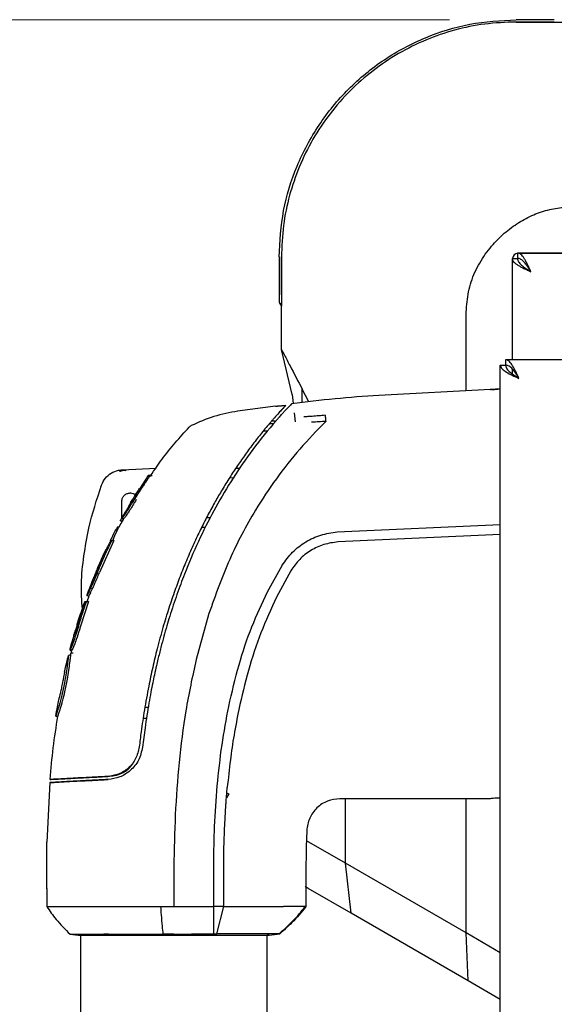
# Paper-space layout 'FTT crosswise' of a CAD drawing. Units: millimetres. Extents: x 0 to 420, y 0 to 297.
# Drawn here: x 133 to 141, y 125 to 140 of the extents above; entities that cross this region are included whole.
import ezdxf

# ---------------------------------------------------------------- set-up
doc = ezdxf.new("R2010")
doc.units = ezdxf.units.MM
doc.styles.add('SLDTEXTSTYLE0', font='TXT', dxfattribs={"width": 0.75})
doc.dimstyles.new('SLDDIMSTYLE10', dxfattribs={"dimtxt": 3.5, "dimasz": 3.302, "dimexe": 0, "dimexo": 0.0625, "dimgap": 0.875, "dimtad": 1, "dimlfac": 10, "dimrnd": 1e-09, "dimzin": 12, "dimdsep": 46, "dimtxsty": 'SLDTEXTSTYLE0', "dimsah": 1, "dimcen": 0.09, "dimadec": 0, "dimazin": 3, "dimtfac": 1, "dimtofl": 0, "dimtmove": 0, "dimatfit": 3, "dimfxl": 0, "dimfrac": 2, "dimtolj": 1, "dimtzin": 12, "dimarcsym": 0})

# ---------------------------------------------------------------- blocks, each defined once
blk = doc.blocks.new('_D_37')
at = {"color": 7, "linetype": 'Continuous', "lineweight": 0}
for p, q in [((138.974, 140.239), (121.662, 140.239)), ((122.662, 140.239), (122.662, 84.739)), ((138.974, 84.739), (121.662, 84.739))]:
    blk.add_line(p, q, dxfattribs=at)
at = {"color": 7, "linetype": 'Continuous', "lineweight": 18}
for points in [[(122.662, 140.239), (122.162, 136.937), (123.162, 136.937)], [(122.662, 84.739), (123.162, 88.041), (122.162, 88.041)]]:
    blk.add_solid(points, dxfattribs=at)
at = {"color": 7, "linetype": 'Continuous', "lineweight": 18, "insert": (118.15, 108.61), "char_height": 3.5, "attachment_point": 1, "rotation": 90, "style": 'SLDTEXTSTYLE0'}
blk.add_mtext('555', dxfattribs=at)

psp = doc.layouts.new('FTT crosswise')

# ---------------------------------------------------------------- linework, layer by layer
at = {"color": 7, "linetype": 'Continuous', "lineweight": 25}
for p, q in [((140.547, 140.2388), (139.9743, 140.2388)), ((139.9743, 140.2041), (140.9531, 140.2041)), ((139.9743, 140.2041), (139.9743, 140.2041)), ((140.547, 140.2041), (139.9743, 140.2041)), ((139.9743, 140.2041), (139.9743, 140.2041)), ((136.4151, 136.6797), (136.4151, 136.107)), ((136.4151, 136.6797), (136.4151, 136.107)), ((136.4498, 136.6589), (136.4498, 136.6797)), ((136.4498, 136.6797), (136.4498, 136.107)), ((136.4498, 136.6797), (136.4498, 136.6797)), ((136.4498, 136.1119), (136.4498, 136.6797)), ((136.4498, 136.6797), (136.4498, 136.107)), ((139.9151, 136.6388), (139.9151, 135.1388)), ((139.9152, 136.6399), (139.9152, 135.1388)), ((139.917, 136.6581), (139.9952, 136.6581)), ((139.9959, 136.7369), (139.9959, 136.6588)), ((140.0139, 136.7388), (158.3179, 136.7388)), ((148.6934, 136.7388), (140.0152, 136.7388)), ((136.4498, 135.2935), (136.4498, 135.9937)), ((136.4498, 135.7009), (136.4498, 135.9606)), ((139.2221, 134.6718), (139.2221, 135.7009)), ((136.61, 134.6148), (136.4498, 135.2935)), ((136.4498, 135.2935), (136.4498, 135.2935)), ((139.7352, 135.0581), (139.8152, 135.0581)), ((139.7352, 89.9195), (139.7352, 135.0581)), ((139.8159, 135.1388), (139.8159, 135.0588)), ((157.4144, 135.1388), (139.8159, 135.1388)), ((139.9151, 134.9995), (139.9151, 134.9265)), ((139.9152, 134.9995), (139.9152, 134.9265)), ((136.61, 134.6148), (136.6257, 134.4795)), ((136.8593, 134.506), (136.7629, 134.6956)), ((139.5871, 134.6909), (137.9104, 134.6031)), ((139.5852, 134.6909), (139.5852, 134.6908)), ((136.36, 134.4417), (135.7907, 134.3654)), ((136.3603, 134.4395), (136.3603, 134.4395)), ((136.389, 134.4416), (136.5146, 134.453)), ((136.5146, 134.453), (136.3891, 134.4415)), ((136.5146, 134.453), (136.3903, 134.3178)), ((136.5146, 134.453), (136.484, 134.4203)), ((136.5808, 134.4538), (136.5446, 134.416)), ((136.5808, 134.4538), (136.5855, 134.4587)), ((136.5985, 134.4724), (136.5855, 134.4587)), ((136.599, 134.4729), (136.5985, 134.4724)), ((136.6029, 134.4769), (136.599, 134.4729)), ((136.3445, 134.2662), (136.3447, 134.2665)), ((136.4118, 134.2705), (136.4105, 134.2691)), ((136.4189, 134.2785), (136.4118, 134.2705)), ((136.5236, 134.3934), (136.4969, 134.3641)), ((136.6415, 134.3434), (136.6577, 134.2045)), ((136.3276, 134.1741), (136.2655, 134.1747)), ((136.3619, 134.2138), (136.2994, 134.2143)), ((136.362, 134.2139), (136.2995, 134.2145)), ((136.9115, 134.201), (136.9036, 134.2007)), ((136.1789, 134.0705), (136.2451, 134.07)), ((134.1139, 133.4793), (134.0195, 133.4602)), ((134.0572, 133.4863), (134.5677, 133.5136)), ((134.1116, 133.4737), (134.1139, 133.4793)), ((134.4509, 133.4013), (134.3228, 133.2062)), ((134.4823, 133.4033), (134.4507, 133.4013)), ((134.4802, 133.4013), (134.5119, 133.4033)), ((135.7664, 133.513), (135.8291, 133.5124)), ((135.7665, 133.5129), (135.8291, 133.5124)), ((135.7287, 133.3643), (135.6691, 133.3637)), ((134.1821, 133.1388), (134.1797, 133.1388)), ((134.0528, 132.7582), (134.0544, 133.0138)), ((134.1728, 132.9663), (134.0885, 132.8237)), ((134.1068, 132.8559), (134.0885, 132.8237)), ((134.0524, 132.6943), (134.0526, 132.7213)), ((134.0583, 132.7199), (134.0636, 132.7199)), ((134.078, 132.7556), (134.0838, 132.7556)), ((135.3261, 132.7688), (135.3838, 132.769)), ((137.2894, 132.5549), (139.7352, 132.6676)), ((139.7352, 132.5176), (139.7352, 132.6676)), ((133.9876, 132.6331), (134.0185, 132.6351)), ((135.3084, 132.619), (135.2499, 132.6189)), ((137.2871, 132.5547), (137.2894, 132.5549)), ((139.7352, 132.5176), (137.2996, 132.4052)), ((133.9349, 132.4257), (133.7197, 131.9471)), ((133.8799, 132.4214), (133.8959, 132.4203)), ((133.9312, 132.4257), (133.9, 132.4237)), ((133.9036, 132.4237), (133.9349, 132.4257)), ((133.9349, 132.4257), (133.9315, 132.4257)), ((133.8184, 132.2983), (133.8182, 132.2983)), ((136.2395, 131.6554), (136.4619, 132.0516)), ((136.4619, 132.0516), (136.4637, 132.0544)), ((136.5916, 131.9724), (136.3763, 131.5784)), ((133.617, 131.8226), (133.5271, 131.5927)), ((133.5357, 131.6163), (133.5432, 131.637)), ((133.4982, 131.5117), (133.4227, 131.2814)), ((133.5538, 131.5089), (133.4351, 131.1423)), ((133.5272, 131.5089), (133.4963, 131.5069)), ((133.4983, 131.512), (133.4966, 131.5069)), ((133.5538, 131.5089), (133.5228, 131.5069)), ((133.5296, 131.5994), (133.5595, 131.5973)), ((133.536, 131.5089), (133.5642, 131.5974)), ((133.5541, 131.5974), (133.559, 131.5974)), ((135.3619, 131.3305), (135.1692, 130.6407)), ((135.3619, 131.3305), (135.3622, 131.3311)), ((133.3409, 131.0144), (133.28, 130.7998)), ((133.2765, 130.7882), (133.2799, 130.8012)), ((133.2939, 130.7428), (133.3233, 130.7388)), ((133.3008, 130.7816), (133.3054, 130.7816)), ((133.2849, 130.7054), (133.2849, 130.7054)), ((134.4006, 129.9273), (134.4515, 129.9268)), ((134.4006, 129.9273), (134.4515, 129.9268)), ((133.0682, 129.7903), (133.0639, 129.7906)), ((133.0894, 129.7886), (133.0935, 129.7886)), ((133.0898, 129.7888), (133.0896, 129.7888)), ((134.4245, 129.7553), (134.3729, 129.7549)), ((132.972, 128.7951), (132.9986, 128.7964)), ((132.9986, 128.7964), (132.972, 128.7951)), ((133.5637, 128.8724), (133.4757, 128.8678)), ((133.4757, 128.8678), (133.5637, 128.8724)), ((133.678, 128.8784), (133.5637, 128.8724)), ((133.5637, 128.8724), (133.678, 128.8784)), ((133.678, 128.8784), (133.8454, 128.8871)), ((133.8453, 128.8871), (133.678, 128.8784)), ((133.6807, 128.8322), (133.848, 128.841)), ((133.8482, 128.841), (133.6808, 128.8322)), ((133.8453, 128.8871), (133.8453, 128.8871)), ((133.8454, 128.8872), (133.8774, 128.8938)), ((133.8454, 128.8871), (133.8454, 128.8871)), ((132.9721, 128.7951), (132.9297, 127.9017)), ((135.6306, 128.6405), (135.6378, 128.7214)), ((135.6597, 128.625), (135.6246, 128.5666)), ((139.5852, 128.5526), (137.3292, 128.5526)), ((137.4097, 127.5853), (137.4097, 128.5526)), ((139.2221, 126.5389), (139.2221, 128.5526)), ((136.8303, 128.075), (136.8221, 127.8289)), ((137.4097, 127.5853), (136.8253, 127.9227)), ((132.9281, 127.5298), (132.9297, 127.9017)), ((135.5849, 127.5292), (135.5881, 127.829)), ((132.929, 127.2017), (132.9281, 127.5298)), ((134.8352, 127.5298), (134.8351, 126.9341)), ((135.4351, 126.934), (135.4336, 127.5292)), ((135.5851, 127.229), (135.5849, 127.5292)), ((137.4097, 127.5851), (137.4097, 127.5853)), ((139.2221, 126.5389), (137.4097, 127.585)), ((137.4956, 126.8357), (137.4097, 127.585)), ((132.9289, 127.2035), (132.9289, 126.9336)), ((135.5852, 126.934), (135.5851, 127.229)), ((136.8187, 127.229), (136.8187, 126.934)), ((137.4956, 126.8357), (136.8521, 127.2072)), ((134.6355, 126.934), (134.8351, 126.9341)), ((134.8351, 126.9341), (135.4351, 126.934)), ((135.5172, 126.934), (135.4351, 126.934)), ((135.4796, 126.5265), (135.5852, 126.934)), ((135.5852, 126.934), (135.5172, 126.934)), ((136.3368, 126.934), (136.3839, 126.934)), ((136.3839, 126.934), (136.4825, 126.934)), ((136.808, 126.934), (136.8083, 126.934)), ((136.8083, 126.934), (136.8187, 126.934)), ((139.2511, 125.8222), (137.4956, 126.8357)), ((133.2744, 126.5226), (133.4026, 126.5046)), ((133.4352, 126.5047), (133.4352, 98.4828)), ((135.4351, 126.5268), (135.4796, 126.5265)), ((136.2352, 98.4828), (136.2352, 126.5047)), ((136.2676, 126.5046), (136.4267, 126.527)), ((136.4157, 126.5265), (136.4239, 126.5266)), ((139.7352, 126.2427), (139.2221, 126.5389)), ((139.2511, 125.8222), (139.2221, 126.5389)), ((139.7352, 125.5427), (139.2511, 125.8222))]:
    psp.add_line(p, q, dxfattribs=at)
at = {"color": 7, "linetype": 'Continuous', "lineweight": 25, "flags": 128}
for points in [[(134.0345, 132.7219), (134.0477, 132.721), (134.0636, 132.7199)], [(133.2849, 130.7054), (133.2698, 130.7044), (133.2542, 130.7034)], [(133.0637, 129.7906), (133.0768, 129.7897), (133.0896, 129.7888)]]:
    psp.add_lwpolyline(points, dxfattribs=at)
at = {"color": 7, "linetype": 'Continuous', "lineweight": 25}
psp.add_arc((140.0151, 136.6388), 0.1, 101.11993, 168.88057, dxfattribs=at)
psp.add_ellipse((139.7352, 128.5526), major_axis=(0.15, 0), ratio=0.0524078, start_param=1.5707869, end_param=3.1415902, dxfattribs=at)
psp.add_open_spline([(136.4151, 136.6797), (136.4284, 136.9126), (136.4549, 137.3785), (136.6665, 138.0505), (136.9954, 138.6698), (137.4415, 139.2125), (137.9841, 139.6585), (138.6035, 139.9874), (139.2754, 140.1991), (139.7413, 140.2255), (139.9743, 140.2388)], degree=3, dxfattribs=at)
for points, knots in [([(139.9743, 140.2041), (139.8162, 140.198), (139.5045, 140.1859), (139.0514, 140.0906), (138.6168, 139.9431), (138.2048, 139.7395), (137.8206, 139.4822), (137.4751, 139.1788), (137.1717, 138.8334), (136.9145, 138.4491), (136.7108, 138.0372), (136.5633, 137.6025), (136.468, 137.1495), (136.4559, 136.8377), (136.4498, 136.6797)], [0, 0, 0, 0, 0.0856738, 0.1690062, 0.2499999, 0.3340591, 0.417391, 0.5, 0.5826088, 0.6659407, 0.75, 0.8309941, 0.9143266, 1, 1, 1, 1]), ([(139.2221, 135.7009), (139.2239, 135.8032), (139.2274, 136.0074), (139.288, 136.3114), (139.4189, 136.5934), (139.5917, 136.8368), (139.7921, 137.0392), (140.0048, 137.1985), (140.2348, 137.3192), (140.4715, 137.3976), (140.714, 137.4297), (140.8733, 137.4311), (140.9531, 137.4319)], [0, 0, 0, 0, 0.11129299, 0.22199972, 0.33442779, 0.44702336, 0.54519584, 0.64333907, 0.73504599, 0.82667934, 0.91320788, 1, 1, 1, 1]), ([(139.9152, 136.6581), (139.9152, 136.6497), (139.917, 136.6414), (139.9241, 136.6249), (139.9294, 136.6166), (139.9435, 136.5999), (139.9521, 136.5917), (139.9724, 136.5751), (139.9841, 136.5668), (140.0101, 136.5501), (140.0243, 136.5419), (140.0546, 136.5253), (140.071, 136.517), (140.1049, 136.5003), (140.1223, 136.4921), (140.1582, 136.4755), (140.1767, 136.4672), (140.1952, 136.4588)], [0, 0, 0, 0, 0.125, 0.125, 0.25, 0.25, 0.375, 0.375, 0.5, 0.5, 0.625, 0.625, 0.75, 0.75, 0.875, 0.875, 1, 1, 1, 1]), ([(139.9952, 136.6581), (139.9952, 136.6497), (139.9965, 136.6414), (140.0016, 136.6248), (140.0054, 136.6165), (140.0155, 136.5998), (140.0217, 136.5915), (140.0362, 136.575), (140.0446, 136.5667), (140.0725, 136.5416), (140.0944, 136.5252), (140.1431, 136.4918), (140.1687, 136.4755), (140.1952, 136.4588)], [0, 0, 0, 0, 0.125, 0.125, 0.25, 0.25, 0.375, 0.375, 0.5, 0.5, 0.75, 0.75, 1, 1, 1, 1]), ([(140.1952, 136.4588), (140.1868, 136.4773), (140.1785, 136.4955), (140.162, 136.5313), (140.1537, 136.5489), (140.137, 136.583), (140.1287, 136.5991), (140.1122, 136.6294), (140.1038, 136.6438), (140.0872, 136.6698), (140.079, 136.6813), (140.0624, 136.7016), (140.054, 136.7104), (140.0374, 136.7245), (140.0292, 136.7298), (140.0126, 136.7369), (140.0042, 136.7388), (139.9959, 136.7388)], [0, 0, 0, 0, 0.125, 0.125, 0.25, 0.25, 0.375, 0.375, 0.5, 0.5, 0.625, 0.625, 0.75, 0.75, 0.875, 0.875, 1, 1, 1, 1]), ([(140.1952, 136.4588), (140.1868, 136.472), (140.1785, 136.485), (140.1619, 136.5107), (140.1535, 136.5234), (140.1369, 136.5476), (140.1286, 136.5591), (140.1121, 136.5808), (140.1037, 136.591), (140.0787, 136.6189), (140.0623, 136.6336), (140.0289, 136.6537), (140.0126, 136.6588), (139.9959, 136.6588)], [0, 0, 0, 0, 0.125, 0.125, 0.25, 0.25, 0.375, 0.375, 0.5, 0.5, 0.75, 0.75, 1, 1, 1, 1]), ([(136.4151, 136.107), (136.4151, 136.0973), (136.4151, 136.0782), (136.4151, 136.0515), (136.4151, 136.031), (136.4151, 136.0131), (136.4151, 136.001), (136.4151, 135.9994), (136.4151, 135.9987)], [0, 0, 0, 0, 0.1397764, 0.2751993, 0.3932108, 0.5264174, 0.7645591, 1, 1, 1, 1]), ([(136.4498, 136.107), (136.4498, 136.0937), (136.4498, 136.0673), (136.4498, 136.0299), (136.4498, 135.9982), (136.4498, 135.9679), (136.4498, 135.9471), (136.4498, 135.9445), (136.4498, 135.9432)], [0, 0, 0, 0, 0.1384213, 0.2742212, 0.3999474, 0.5289756, 0.7665207, 1, 1, 1, 1]), ([(136.4498, 136.107), (136.4498, 136.0937), (136.4498, 136.0672), (136.4498, 136.0299), (136.4498, 135.9982), (136.4498, 135.9679), (136.4498, 135.9471), (136.4498, 135.9445), (136.4498, 135.9433)], [0, 0, 0, 0, 0.1386126, 0.2747723, 0.4002062, 0.5292313, 0.7671348, 1, 1, 1, 1]), ([(136.4151, 135.9987), (136.4209, 135.9894), (136.4325, 135.9709), (136.444, 135.9525), (136.4498, 135.9432)], [0, 0, 0, 0, 0.4999998, 1, 1, 1, 1]), ([(136.4498, 135.2935), (136.4499, 135.2935), (136.4501, 135.2934), (136.4599, 135.2736), (136.4761, 135.2436), (136.5135, 135.1716), (136.6085, 134.9906), (136.7011, 134.8136), (136.7629, 134.6956)], [0, 0, 0, 0, 0.062709, 0.1253192, 0.1879506, 0.2505865, 0.500259, 1, 1, 1, 1]), ([(139.7352, 135.0581), (139.7389, 135.0424), (139.7464, 135.0111), (139.8043, 134.964), (139.888, 134.917), (139.9642, 134.8819), (140.0069, 134.8625), (140.0152, 134.8588)], [0, 0, 0, 0, 0.2358122, 0.4717027, 0.7075939, 0.943485, 1, 1, 1, 1]), ([(139.8152, 135.0581), (139.8175, 135.0433), (139.8227, 135.0117), (139.8651, 134.963), (139.9321, 134.9114), (139.987, 134.8766), (140.0152, 134.8588)], [0, 0, 0, 0, 0.2224607, 0.4770256, 0.7316718, 1, 1, 1, 1]), ([(140.0152, 134.8588), (139.9995, 134.8934), (139.9681, 134.9625), (139.9211, 135.0522), (139.8741, 135.1154), (139.8389, 135.1374), (139.8196, 135.1386), (139.8159, 135.1388)], [0, 0, 0, 0, 0.2358122, 0.4717027, 0.7075939, 0.943485, 1, 1, 1, 1]), ([(140.0152, 134.8588), (140.0004, 134.8821), (139.9687, 134.932), (139.9201, 134.9983), (139.8685, 135.0486), (139.8337, 135.0553), (139.8159, 135.0588)], [0, 0, 0, 0, 0.2224607, 0.4770256, 0.7316718, 1, 1, 1, 1]), ([(137.9104, 134.6031), (137.692, 134.5876), (137.2551, 134.5566), (136.8204, 134.5034), (136.6029, 134.4769)], [0, 0, 0, 0, 0.49982063, 1, 1, 1, 1]), ([(136.7632, 134.4951), (136.7631, 134.5125), (136.763, 134.5796), (136.7629, 134.6462), (136.7629, 134.6956)], [0, 0, 0, 0, 0.2587784, 1, 1, 1, 1]), ([(139.7352, 134.6977), (139.7183, 134.6968), (139.6845, 134.6951), (139.6397, 134.6931), (139.6051, 134.6916), (139.5872, 134.6909), (139.5815, 134.6907), (139.5865, 134.6909), (139.5866, 134.6909)], [0, 0, 0, 0, 0.1989219, 0.3978504, 0.5966168, 0.7951874, 0.9936367, 1, 1, 1, 1]), ([(139.6022, 134.6915), (139.6106, 134.6919), (139.6279, 134.6926), (139.6641, 134.6941), (139.6908, 134.6955), (139.701, 134.696)], [0, 0, 0, 0, 0.3660132, 0.756813, 1, 1, 1, 1]), ([(136.484, 134.4203), (136.4752, 134.4109), (136.4578, 134.3921), (136.4151, 134.3458), (136.3679, 134.2925), (136.3448, 134.2665)], [0, 0, 0, 0, 0.3371587, 0.675328, 1, 1, 1, 1]), ([(136.3603, 134.4395), (136.3624, 134.4395), (136.3668, 134.4396), (136.3815, 134.4409), (136.3891, 134.4415)], [0, 0, 0, 0, 0.4784447, 1, 1, 1, 1]), ([(136.5236, 134.3933), (136.5272, 134.3971), (136.5347, 134.4051), (136.5412, 134.4121), (136.5446, 134.4157)], [0, 0, 0, 0, 0.47932606, 1, 1, 1, 1]), ([(135.7955, 134.3661), (135.6747, 134.3437), (135.4331, 134.2988), (135.2084, 134.1994), (135.0961, 134.1497)], [0, 0, 0, 0, 0.5000405, 1, 1, 1, 1]), ([(136.289, 134.2022), (136.2998, 134.2147), (136.3162, 134.2337), (136.335, 134.2555), (136.3415, 134.2628), (136.3445, 134.2662)], [0, 0, 0, 0, 0.4987154, 0.7619201, 1, 1, 1, 1]), ([(136.3564, 134.2075), (136.3619, 134.2138), (136.3724, 134.2259), (136.3877, 134.2433), (136.4016, 134.259), (136.4077, 134.2659), (136.4105, 134.2691)], [0, 0, 0, 0, 0.2557165, 0.5004012, 0.7628263, 1, 1, 1, 1]), ([(136.4189, 134.2785), (136.4339, 134.2952), (136.4652, 134.3301), (136.4861, 134.3527), (136.4969, 134.3645)], [0, 0, 0, 0, 0.48083831, 1, 1, 1, 1]), ([(136.9108, 134.2887), (136.8895, 134.2871), (136.8475, 134.2838), (136.8055, 134.2811), (136.7848, 134.2798)], [0, 0, 0, 0, 0.504684, 1, 1, 1, 1]), ([(137.1059, 134.3041), (137.0742, 134.3016), (137.0091, 134.2966), (136.9441, 134.2914), (136.9108, 134.2887)], [0, 0, 0, 0, 0.4878771, 1, 1, 1, 1]), ([(137.1059, 134.3041), (137.1064, 134.2996), (137.1073, 134.2906), (137.1095, 134.2682), (137.1123, 134.2415), (137.1144, 134.2219), (137.1154, 134.2121)], [0, 0, 0, 0, 0.2501102, 0.499979, 0.7498855, 1, 1, 1, 1]), ([(136.289, 134.2022), (136.2432, 134.1478), (136.1518, 134.0392), (136.0206, 133.871), (135.8951, 133.7007), (135.7746, 133.5269), (135.6583, 133.3488), (135.5481, 133.1692), (135.4414, 132.9843), (135.3377, 132.7933), (135.2339, 132.5889), (135.1324, 132.3743), (135.0336, 132.1492), (134.9392, 131.9162), (134.8474, 131.67), (134.7572, 131.4053), (134.6676, 131.1134), (134.5867, 130.8162), (134.5163, 130.5226), (134.4516, 130.2168), (134.3936, 129.8952), (134.3476, 129.5906), (134.3251, 129.4052), (134.3159, 129.329)], [0, 0, 0, 0, 0.0399773, 0.0798889, 0.1199585, 0.1589765, 0.1987661, 0.239606, 0.2774, 0.3188432, 0.361783, 0.4062557, 0.4522991, 0.4999503, 0.5476192, 0.5999764, 0.6571478, 0.7192671, 0.773152, 0.8268327, 0.8949843, 0.9568631, 1, 1, 1, 1]), ([(136.3564, 134.2076), (136.3552, 134.2062), (136.3447, 134.1941), (136.2133, 134.0412), (135.9826, 133.7497), (135.6877, 133.314), (135.4294, 132.872), (135.1967, 132.4084), (135.0386, 132.0378), (134.9367, 131.7706), (134.8809, 131.6162), (134.8259, 131.455), (134.7752, 131.2972), (134.728, 131.1412), (134.6837, 130.9857), (134.6391, 130.8188), (134.6027, 130.672), (134.5703, 130.534), (134.5441, 130.4158), (134.5163, 130.2826), (134.4888, 130.1428), (134.4481, 129.9188), (134.4046, 129.6448), (134.3774, 129.4235), (134.3655, 129.327)], [0, 0, 0, 0, 0.0010139, 0.0090072, 0.1130805, 0.2093059, 0.3038008, 0.3999336, 0.4999675, 0.5295328, 0.5602317, 0.5920506, 0.6249728, 0.653168, 0.6834013, 0.7156727, 0.7499884, 0.76821, 0.795111, 0.8178692, 0.8444925, 0.8749938, 0.9455339, 1, 1, 1, 1]), ([(134.4912, 133.4033), (134.5457, 133.4845), (134.7181, 133.7411), (134.9253, 133.971), (135.067, 134.1281)], [0, 0, 0, 0, 0.3165007, 1, 1, 1, 1]), ([(135.067, 134.1281), (135.0713, 134.1324), (135.0801, 134.1409), (135.0907, 134.1468), (135.0961, 134.1497)], [0, 0, 0, 0, 0.5000991, 1, 1, 1, 1]), ([(137.1154, 134.2121), (136.9834, 134.0762), (136.7195, 133.8044), (136.3681, 133.3573), (136.0051, 132.8105), (135.6507, 132.1391), (135.4597, 131.6042), (135.3622, 131.3311)], [0, 0, 0, 0, 0.1668301, 0.3335986, 0.5000784, 0.7447382, 1, 1, 1, 1]), ([(137.1154, 134.2121), (137.0814, 134.21), (137.0134, 134.2058), (136.9454, 134.2026), (136.9115, 134.201)], [0, 0, 0, 0, 0.5011198, 1, 1, 1, 1]), ([(133.749, 133.2583), (133.7661, 133.2939), (133.8005, 133.365), (133.8929, 133.4419), (133.9832, 133.479), (134.0396, 133.4846), (134.0572, 133.4863)], [0, 0, 0, 0, 0.2896901, 0.5793785, 0.8691236, 1, 1, 1, 1]), ([(134.1138, 133.4764), (134.0879, 133.4756), (134.0556, 133.4746), (134.0257, 133.4619), (134.0197, 133.4594)], [0, 0, 0, 0, 0.8003679, 1, 1, 1, 1]), ([(134.4802, 133.4013), (134.468, 133.3839), (134.4543, 133.3643), (134.4392, 133.3425), (134.4355, 133.337), (134.4317, 133.3315), (134.428, 133.326), (134.4235, 133.3195), (134.4197, 133.314), (134.416, 133.3085), (134.4123, 133.303), (134.4085, 133.2975), (134.4033, 133.2898), (134.3877, 133.2667), (134.3528, 133.2141), (134.3201, 133.1637), (134.2981, 133.129), (134.2944, 133.1232), (134.2907, 133.1174), (134.2871, 133.1116), (134.2834, 133.1058), (134.2798, 133.1), (134.2761, 133.0942), (134.2725, 133.0884), (134.2688, 133.0826), (134.2652, 133.0768), (134.2616, 133.071), (134.258, 133.0651), (134.2544, 133.0593), (134.2508, 133.0535), (134.2472, 133.0477), (134.2448, 133.0438), (134.2436, 133.0418)], [0, 0, 0, 0, 0.1480793, 0.166589, 0.1850987, 0.1943535, 0.2128632, 0.2313729, 0.2498826, 0.2591375, 0.2776472, 0.2961569, 0.3054117, 0.3424311, 0.4905103, 0.7452226, 0.7611455, 0.7770685, 0.7929914, 0.8089144, 0.8248373, 0.8407603, 0.8566832, 0.8726062, 0.8885291, 0.9044521, 0.920375, 0.9362979, 0.9522209, 0.9681438, 0.9840719, 1, 1, 1, 1]), ([(134.4509, 133.4013), (134.4509, 133.4013), (134.4509, 133.4013), (134.4509, 133.4013), (134.4509, 133.4013), (134.451, 133.4013), (134.4511, 133.4013), (134.4516, 133.4013), (134.4536, 133.4013), (134.4591, 133.4013), (134.4727, 133.4013), (134.4802, 133.4013)], [0, 0, 0, 0, 0.0189185, 0.0283777, 0.0472962, 0.0567554, 0.0945924, 0.2459442, 0.3216191, 0.6244234, 1, 1, 1, 1]), ([(134.4836, 133.4033), (134.4832, 133.4033), (134.4818, 133.4033), (134.4862, 133.4033), (134.5019, 133.4033), (134.5119, 133.4033)], [0, 0, 0, 0, 0.1549209, 0.4566822, 1, 1, 1, 1]), ([(133.4615, 131.3994), (133.4537, 131.5242), (133.4369, 131.7902), (133.4826, 132.1965), (133.5654, 132.697), (133.6792, 133.0449), (133.749, 133.2583)], [0, 0, 0, 0, 0.1976324, 0.4213712, 0.6451095, 1, 1, 1, 1]), ([(134.0544, 133.0138), (134.0551, 133.0233), (134.0564, 133.0415), (134.0676, 133.0725), (134.0907, 133.1057), (134.131, 133.1323), (134.179, 133.1419), (134.2186, 133.1341), (134.2447, 133.1215), (134.2548, 133.1127), (134.2587, 133.1094)], [0, 0, 0, 0, 0.1013717, 0.1933041, 0.3482434, 0.5233869, 0.6932523, 0.8566705, 0.9460183, 1, 1, 1, 1]), ([(134.2331, 133.0684), (134.2474, 133.0915), (134.2761, 133.1377), (134.3055, 133.1834), (134.3203, 133.2062)], [0, 0, 0, 0, 0.5000009, 1, 1, 1, 1]), ([(134.3275, 133.2062), (134.3127, 133.1834), (134.2832, 133.1377), (134.2544, 133.0915), (134.24, 133.0684)], [0, 0, 0, 0, 0.4999936, 1, 1, 1, 1]), ([(134.3203, 133.2062), (134.3206, 133.2062), (134.3212, 133.2062), (134.3235, 133.2062), (134.3262, 133.2062), (134.3275, 133.2062)], [0, 0, 0, 0, 0.3386108, 0.6692046, 1, 1, 1, 1]), ([(134.1068, 132.8559), (134.1057, 132.854), (134.1, 132.844), (134.0861, 132.8195), (134.0716, 132.7934), (134.0587, 132.7694), (134.0538, 132.7589), (134.0548, 132.7566), (134.0622, 132.7635), (134.0831, 132.7909), (134.1165, 132.8393), (134.1711, 132.9237), (134.2158, 132.9965), (134.2436, 133.0418)], [0, 0, 0, 0, 0.0113698, 0.0569717, 0.1489431, 0.2007816, 0.292259, 0.3384504, 0.4316649, 0.5318014, 0.6253529, 0.7665572, 1, 1, 1, 1]), ([(134.2739, 133.0418), (134.2633, 133.0246), (134.2236, 132.9601), (134.1697, 132.8734), (134.1201, 132.8001), (134.0953, 132.7667), (134.0843, 132.7541), (134.0846, 132.7565), (134.0847, 132.7569)], [0, 0, 0, 0, 0.1341003, 0.5021216, 0.6638903, 0.8266484, 0.9739679, 1, 1, 1, 1]), ([(134.2119, 133.0339), (134.2009, 133.0157), (134.1852, 132.9897), (134.1668, 132.9585), (134.1571, 132.9415), (134.152, 132.932), (134.1524, 132.9317), (134.1526, 132.9316)], [0, 0, 0, 0, 0.3808029, 0.5447446, 0.7102228, 0.8569823, 1, 1, 1, 1]), ([(134.24, 133.0684), (134.2286, 133.0501), (134.2122, 133.0237), (134.192, 132.9923), (134.1805, 132.9751), (134.1736, 132.9659), (134.172, 132.965), (134.1746, 132.9706), (134.1817, 132.9832), (134.1939, 133.0039), (134.2114, 133.033), (134.2256, 133.0562), (134.2331, 133.0684)], [0, 0, 0, 0, 0.1914687, 0.2773587, 0.3640579, 0.4404198, 0.534228, 0.6102349, 0.686694, 0.7547632, 0.8716811, 1, 1, 1, 1]), ([(134.0517, 132.7576), (134.0582, 132.7693), (134.0688, 132.7887), (134.0829, 132.8138), (134.0885, 132.8237)], [0, 0, 0, 0, 0.6051977, 1, 1, 1, 1]), ([(133.9176, 132.4248), (133.9384, 132.4747), (133.9845, 132.5854), (134.0467, 132.688), (134.081, 132.7444)], [0, 0, 0, 0, 0.4501657, 1, 1, 1, 1]), ([(134.036, 132.7238), (134.0353, 132.7233), (134.0322, 132.7207), (134.0383, 132.7327), (134.0483, 132.7512), (134.0517, 132.7576)], [0, 0, 0, 0, 0.1527146, 0.7035691, 1, 1, 1, 1]), ([(134.0546, 132.7577), (134.0594, 132.7573), (134.0692, 132.7567), (134.079, 132.756), (134.084, 132.7556)], [0, 0, 0, 0, 0.4844682, 1, 1, 1, 1]), ([(134.0808, 132.756), (134.0774, 132.7497), (134.0706, 132.737), (134.0632, 132.7227), (134.0642, 132.7221), (134.0648, 132.7217)], [0, 0, 0, 0, 0.28169234, 0.56340349, 1, 1, 1, 1]), ([(133.9876, 132.6331), (133.967, 132.5938), (133.9304, 132.5236), (133.8953, 132.4526), (133.8799, 132.4214)], [0, 0, 0, 0, 0.5599987, 1, 1, 1, 1]), ([(136.4637, 132.0544), (136.5122, 132.1226), (136.6091, 132.2588), (136.8101, 132.412), (137.0386, 132.5198), (137.2043, 132.5431), (137.2871, 132.5547)], [0, 0, 0, 0, 0.2500114, 0.5, 0.7500432, 1, 1, 1, 1]), ([(133.6894, 131.9471), (133.6974, 131.9665), (133.7375, 132.0633), (133.8072, 132.2229), (133.8735, 132.3611), (133.9036, 132.4237)], [0, 0, 0, 0, 0.1202813, 0.6014615, 1, 1, 1, 1]), ([(133.9005, 132.4237), (133.897, 132.4219), (133.8899, 132.4183), (133.8717, 132.3916), (133.849, 132.3511), (133.8273, 132.3077), (133.8148, 132.2811), (133.811, 132.273)], [0, 0, 0, 0, 0.2152054, 0.4299096, 0.666753, 0.8982243, 1, 1, 1, 1]), ([(133.9036, 132.4237), (133.9033, 132.4237), (133.9027, 132.4237), (133.9017, 132.4237), (133.9009, 132.4237), (133.9005, 132.4237)], [0, 0, 0, 0, 0.2726894, 0.5453787, 1, 1, 1, 1]), ([(137.2996, 132.4052), (137.2282, 132.3952), (137.0855, 132.3751), (136.8887, 132.2818), (136.7161, 132.1492), (136.6331, 132.0313), (136.5916, 131.9724)], [0, 0, 0, 0, 0.25002306, 0.5000019, 0.75004149, 1, 1, 1, 1]), ([(133.6696, 131.9604), (133.6934, 132.0171), (133.7411, 132.1306), (133.7926, 132.2424), (133.8184, 132.2983)], [0, 0, 0, 0, 0.4999848, 1, 1, 1, 1]), ([(133.811, 132.273), (133.8026, 132.2549), (133.7776, 132.2005), (133.7312, 132.0966), (133.6948, 132.0101), (133.674, 131.9604)], [0, 0, 0, 0, 0.1754466, 0.5263469, 1, 1, 1, 1]), ([(133.6894, 131.9471), (133.6814, 131.9279), (133.6537, 131.8607), (133.6214, 131.7865), (133.5959, 131.731), (133.5882, 131.7146), (133.583, 131.7036), (133.5778, 131.6928), (133.5637, 131.6634), (133.543, 131.6227), (133.5327, 131.6037), (133.5299, 131.5992), (133.529, 131.598), (133.5315, 131.6048), (133.5327, 131.608)], [0, 0, 0, 0, 0.1009904, 0.3523416, 0.3937846, 0.4352317, 0.4559445, 0.4662993, 0.507754, 0.6629655, 0.8183502, 0.8560059, 0.9314275, 1, 1, 1, 1]), ([(133.5823, 131.6405), (133.5881, 131.6519), (133.6036, 131.6828), (133.642, 131.7641), (133.6836, 131.8599), (133.7108, 131.9256), (133.7197, 131.9471)], [0, 0, 0, 0, 0.16348221, 0.43900126, 0.81679585, 1, 1, 1, 1]), ([(133.674, 131.9604), (133.666, 131.9411), (133.6527, 131.909), (133.6355, 131.8689), (133.624, 131.8431), (133.6163, 131.8265), (133.6139, 131.8223), (133.6149, 131.8252), (133.6192, 131.836), (133.6204, 131.8389)], [0, 0, 0, 0, 0.2176952, 0.3631823, 0.4870733, 0.6110819, 0.7706954, 0.9375968, 1, 1, 1, 1]), ([(133.6696, 131.9604), (133.6614, 131.9405), (133.651, 131.9153), (133.6416, 131.8919), (133.6396, 131.887)], [0, 0, 0, 0, 0.7924899, 1, 1, 1, 1]), ([(133.5357, 131.6163), (133.5544, 131.6671), (133.58, 131.7365), (133.6073, 131.8053), (133.6146, 131.8237)], [0, 0, 0, 0, 0.7316583, 1, 1, 1, 1]), ([(133.6233, 131.8463), (133.6263, 131.8538), (133.631, 131.8657), (133.6372, 131.8812), (133.6396, 131.887)], [0, 0, 0, 0, 0.6241197, 1, 1, 1, 1]), ([(133.5823, 131.6405), (133.5777, 131.6314), (133.5656, 131.6082), (133.5584, 131.5947), (133.5597, 131.5987), (133.5599, 131.5993)], [0, 0, 0, 0, 0.3498544, 0.8987574, 1, 1, 1, 1]), ([(135.6601, 129.9384), (135.708, 130.1464), (135.8012, 130.5506), (135.9928, 131.1267), (136.1588, 131.4823), (136.2395, 131.6554)], [0, 0, 0, 0, 0.3523152, 0.6847994, 1, 1, 1, 1]), ([(133.4047, 131.1423), (133.4055, 131.1448), (133.407, 131.1498), (133.4092, 131.1573), (133.4111, 131.1635), (133.413, 131.1697), (133.4145, 131.1747), (133.4164, 131.1809), (133.4179, 131.1858), (133.4198, 131.192), (133.4213, 131.197), (133.4233, 131.2032), (133.4248, 131.2082), (133.4267, 131.2144), (133.4286, 131.2206), (133.4306, 131.2268), (133.4333, 131.2354), (133.4414, 131.2615), (133.4599, 131.3199), (133.4883, 131.4067), (133.5113, 131.4735), (133.5228, 131.5069)], [0, 0, 0, 0, 0.0203246, 0.0406492, 0.0609738, 0.0711361, 0.0914607, 0.101623, 0.1219476, 0.1321099, 0.1524345, 0.1625968, 0.1829214, 0.1930836, 0.2134082, 0.2337328, 0.2438951, 0.2845443, 0.447142, 0.7235518, 1, 1, 1, 1]), ([(133.4209, 131.2819), (133.4346, 131.3241), (133.4592, 131.3993), (133.4851, 131.474), (133.4965, 131.5069)], [0, 0, 0, 0, 0.5600502, 1, 1, 1, 1]), ([(133.5228, 131.5069), (133.5196, 131.5069), (133.5034, 131.5069), (133.4965, 131.5069), (133.4966, 131.5069), (133.4966, 131.5069)], [0, 0, 0, 0, 0.1652211, 0.827389, 1, 1, 1, 1]), ([(133.5279, 131.5089), (133.5272, 131.5089), (133.5253, 131.5089), (133.5428, 131.5089), (133.5538, 131.5089)], [0, 0, 0, 0, 0.3672183, 1, 1, 1, 1]), ([(136.3763, 131.5784), (136.295, 131.4002), (136.1315, 131.0422), (135.9464, 130.4761), (135.8565, 130.0879), (135.8112, 129.8922)], [0, 0, 0, 0, 0.3293704, 0.6620297, 1, 1, 1, 1]), ([(133.3814, 131.1561), (133.3879, 131.1771), (133.4008, 131.2191), (133.4142, 131.261), (133.4209, 131.2819)], [0, 0, 0, 0, 0.500016, 1, 1, 1, 1]), ([(133.426, 131.2819), (133.4193, 131.261), (133.406, 131.2191), (133.3931, 131.1771), (133.3866, 131.1561)], [0, 0, 0, 0, 0.4999787, 1, 1, 1, 1]), ([(133.4209, 131.2819), (133.4209, 131.2819), (133.4209, 131.2819), (133.4213, 131.2819), (133.4244, 131.2819), (133.426, 131.2819)], [0, 0, 0, 0, 0.1494352, 0.5745305, 1, 1, 1, 1]), ([(133.4047, 131.1423), (133.404, 131.1399), (133.4025, 131.1349), (133.4002, 131.1275), (133.3957, 131.1127), (133.3797, 131.0605), (133.3511, 130.9718), (133.3157, 130.8746), (133.2904, 130.8129), (133.2774, 130.7844), (133.2775, 130.7871), (133.2776, 130.7881)], [0, 0, 0, 0, 0.0140692, 0.0281385, 0.0422077, 0.0985019, 0.3253875, 0.5540106, 0.7247957, 0.8957883, 1, 1, 1, 1]), ([(133.2799, 130.8012), (133.2939, 130.8535), (133.3136, 130.9265), (133.3348, 130.9991), (133.3409, 131.0198)], [0, 0, 0, 0, 0.7153132, 1, 1, 1, 1]), ([(133.4351, 131.1423), (133.4292, 131.1229), (133.4081, 131.0537), (133.3748, 130.9525), (133.3387, 130.8557), (133.3158, 130.8017), (133.306, 130.7805), (133.3063, 130.7837), (133.3064, 130.7845)], [0, 0, 0, 0, 0.1098771, 0.3922536, 0.5801291, 0.7689828, 0.9392176, 1, 1, 1, 1]), ([(133.3866, 131.1561), (133.3806, 131.1363), (133.3704, 131.1032), (133.357, 131.0618), (133.3478, 131.035), (133.3415, 131.0178), (133.3391, 131.0129), (133.3403, 131.0182), (133.3455, 131.0364), (133.3519, 131.0582), (133.3566, 131.0741), (133.3584, 131.0802)], [0, 0, 0, 0, 0.1733922, 0.2899681, 0.3893886, 0.4889113, 0.6167911, 0.7505141, 0.8459104, 0.9413613, 1, 1, 1, 1]), ([(133.3814, 131.1561), (133.3751, 131.1357), (133.3672, 131.1096), (133.36, 131.0854), (133.3584, 131.0802)], [0, 0, 0, 0, 0.7862777, 1, 1, 1, 1]), ([(133.2757, 130.7836), (133.2805, 130.7833), (133.2905, 130.7826), (133.3005, 130.782), (133.3056, 130.7816)], [0, 0, 0, 0, 0.4843818, 1, 1, 1, 1]), ([(133.2799, 130.8012), (133.2801, 130.8021), (133.2808, 130.8047), (133.2838, 130.8158), (133.2869, 130.8277), (133.2917, 130.8441), (133.2921, 130.8456)], [0, 0, 0, 0, 0.08435139, 0.2531067, 0.93249819, 1, 1, 1, 1]), ([(133.2849, 130.7054), (133.2889, 130.721), (133.2955, 130.7465), (133.3022, 130.7719), (133.3047, 130.7816)], [0, 0, 0, 0, 0.6147469, 1, 1, 1, 1]), ([(133.2964, 130.7907), (133.2959, 130.7833), (133.2952, 130.7748), (133.2947, 130.7653), (133.2946, 130.7621), (133.2944, 130.7589), (133.2943, 130.7557), (133.2942, 130.7524), (133.2941, 130.7492), (133.294, 130.746), (133.294, 130.7439), (133.2939, 130.7428)], [0, 0, 0, 0, 0.4636248, 0.5306684, 0.5977119, 0.6647555, 0.731799, 0.7988426, 0.8658861, 0.9329429, 1, 1, 1, 1]), ([(133.2544, 130.7034), (133.2544, 130.7032), (133.2541, 130.7023), (133.2511, 130.6877), (133.2452, 130.6449), (133.2406, 130.6048), (133.2363, 130.5704), (133.2355, 130.564), (133.2345, 130.5554), (133.2333, 130.5465), (133.2322, 130.5374), (133.2304, 130.5236), (133.2236, 130.4731), (133.2134, 130.4046), (133.1925, 130.2862), (133.1647, 130.1495), (133.1226, 129.9849), (133.0864, 129.8654), (133.0662, 129.7998), (133.0646, 129.7935), (133.0639, 129.7906)], [0, 0, 0, 0, 0.0218554, 0.1100945, 0.1539117, 0.2422783, 0.248345, 0.2544118, 0.2604785, 0.2726138, 0.2786805, 0.2847472, 0.3090318, 0.4072802, 0.4388959, 0.5669051, 0.6954752, 0.8108278, 0.9137597, 1, 1, 1, 1]), ([(133.2849, 130.7054), (133.2848, 130.7047), (133.2842, 130.7026), (133.2788, 130.6731), (133.2701, 130.5972), (133.2556, 130.4811), (133.2317, 130.3303), (133.1986, 130.165), (133.1718, 130.0604), (133.1597, 130.0134)], [0, 0, 0, 0, 0.0638341, 0.1925518, 0.3420416, 0.4891872, 0.6388931, 0.837822, 1, 1, 1, 1]), ([(133.1947, 130.4569), (133.2055, 130.503), (133.2246, 130.5854), (133.2453, 130.6673), (133.2544, 130.7034)], [0, 0, 0, 0, 0.559907, 1, 1, 1, 1]), ([(135.1692, 130.6407), (135.114, 130.3852), (135.0036, 129.8743), (134.9089, 129.0955), (134.8502, 128.3136), (134.8402, 127.7911), (134.8352, 127.5298)], [0, 0, 0, 0, 0.2499494, 0.4999775, 0.7499824, 1, 1, 1, 1]), ([(133.1947, 130.4569), (133.1944, 130.4554), (133.1937, 130.4522), (133.1882, 130.4236), (133.1797, 130.3783), (133.1685, 130.319), (133.1544, 130.249), (133.1392, 130.1767), (133.1245, 130.1117), (133.1139, 130.0666), (133.1086, 130.0433), (133.1081, 130.0412), (133.1079, 130.0403)], [0, 0, 0, 0, 0.0951114, 0.1905119, 0.290123, 0.387383, 0.4926723, 0.6173456, 0.7234906, 0.8299538, 0.9276849, 1, 1, 1, 1]), ([(133.0639, 129.7906), (133.0717, 129.8373), (133.0857, 129.9206), (133.1011, 130.0037), (133.1079, 130.0403)], [0, 0, 0, 0, 0.5600094, 1, 1, 1, 1]), ([(133.1597, 130.0134), (133.157, 130.0036), (133.1416, 129.9471), (133.1162, 129.864), (133.0971, 129.8017), (133.0954, 129.7954), (133.0948, 129.793)], [0, 0, 0, 0, 0.0800539, 0.4598807, 0.7977573, 1, 1, 1, 1]), ([(135.4871, 128.7445), (135.5078, 128.9497), (135.5483, 129.3502), (135.6234, 129.7456), (135.6601, 129.9384)], [0, 0, 0, 0, 0.512468, 1, 1, 1, 1]), ([(135.8112, 129.8922), (135.7858, 129.7638), (135.7361, 129.5125), (135.6792, 129.1217), (135.6521, 128.8592), (135.6378, 128.7214)], [0, 0, 0, 0, 0.3315278, 0.6488409, 1, 1, 1, 1]), ([(132.9762, 128.8416), (132.9911, 129.0001), (133.021, 129.3169), (133.0694, 129.6314), (133.0935, 129.7885)], [0, 0, 0, 0, 0.5001712, 1, 1, 1, 1]), ([(133.0638, 129.7911), (133.0645, 129.7909), (133.0659, 129.7905), (133.0674, 129.7904), (133.0682, 129.7903)], [0, 0, 0, 0, 0.4996418, 1, 1, 1, 1]), ([(134.3159, 129.329), (134.3018, 129.2686), (134.2737, 129.1478), (134.1561, 129.0037), (134.0049, 128.9096), (133.8986, 128.8946), (133.8453, 128.8871)], [0, 0, 0, 0, 0.2497208, 0.4995607, 0.7489908, 1, 1, 1, 1]), ([(134.3655, 129.327), (134.3499, 129.2589), (134.3194, 129.1259), (134.1885, 128.9686), (134.0234, 128.8658), (133.9066, 128.8492), (133.8482, 128.841)], [0, 0, 0, 0, 0.2558772, 0.4994929, 0.7494184, 1, 1, 1, 1]), ([(133.8449, 128.8903), (133.8788, 128.8926), (133.9514, 128.8976), (134.0489, 128.929), (134.1201, 128.9721), (134.1663, 129.013), (134.189, 129.0376), (134.2117, 129.0658), (134.2257, 129.0902), (134.232, 129.1037), (134.2341, 129.1082)], [0, 0, 0, 0, 0.1578307, 0.3383329, 0.4659343, 0.5637587, 0.6223102, 0.6960733, 0.8970912, 1, 1, 1, 1]), ([(132.9762, 128.8416), (132.9854, 128.8421), (133.0039, 128.8431), (133.1821, 128.8524), (133.4588, 128.8669), (133.7164, 128.8804), (133.8453, 128.8871)], [0, 0, 0, 0, 0.2500763, 0.5000592, 0.7500078, 1, 1, 1, 1]), ([(133.8454, 128.8871), (133.7166, 128.8804), (133.4589, 128.8669), (133.1822, 128.8524), (133.004, 128.8431), (132.9854, 128.8421), (132.9762, 128.8416)], [0, 0, 0, 0, 0.2499924, 0.4999412, 0.7499244, 1, 1, 1, 1]), ([(132.9986, 128.7964), (133.0231, 128.7977), (133.0721, 128.8003), (133.2227, 128.8082), (133.4225, 128.8187), (133.5946, 128.8277), (133.6808, 128.8322)], [0, 0, 0, 0, 0.2496838, 0.4995946, 0.749308, 1, 1, 1, 1]), ([(133.6807, 128.8322), (133.5948, 128.8277), (133.4228, 128.8187), (133.223, 128.8082), (133.0722, 128.8003), (133.0231, 128.7977), (132.9986, 128.7964)], [0, 0, 0, 0, 0.24997059, 0.50003757, 0.74999092, 1, 1, 1, 1]), ([(133.4757, 128.8678), (133.4466, 128.8663), (133.3882, 128.8632), (133.3824, 128.8629), (133.3795, 128.8627)], [0, 0, 0, 0, 0.4999167, 1, 1, 1, 1]), ([(133.3795, 128.8627), (133.3824, 128.8629), (133.3881, 128.8632), (133.4465, 128.8662), (133.4757, 128.8678)], [0, 0, 0, 0, 0.5000449, 1, 1, 1, 1]), ([(133.848, 128.841), (133.8369, 128.8404), (133.8128, 128.8391), (133.76, 128.8364), (133.6942, 128.8329), (133.6228, 128.8292), (133.5594, 128.8258), (133.5142, 128.8235), (133.49, 128.8222), (133.4829, 128.8218), (133.49, 128.8222), (133.5142, 128.8235), (133.5594, 128.8258), (133.6228, 128.8292), (133.6942, 128.8329), (133.76, 128.8364), (133.8128, 128.8391), (133.8369, 128.8404), (133.848, 128.841)], [0, 0, 0, 0, 0.05147658, 0.11136564, 0.1785509, 0.25007282, 0.32157465, 0.38871324, 0.44855501, 0.5, 0.55144498, 0.61128676, 0.67842536, 0.74992719, 0.82144912, 0.88863437, 0.94852343, 1, 1, 1, 1]), ([(135.4336, 127.5292), (135.4336, 127.5297), (135.4337, 127.5339), (135.4339, 127.5479), (135.4367, 127.7501), (135.4422, 128.1517), (135.4718, 128.5422), (135.4871, 128.7445)], [0, 0, 0, 0, 0.0012414, 0.0102239, 0.0344697, 0.5000203, 1, 1, 1, 1]), ([(135.5881, 127.829), (135.5921, 127.952), (135.5988, 128.1593), (135.6125, 128.3915), (135.6207, 128.5143), (135.6235, 128.5529), (135.6245, 128.5665)], [0, 0, 0, 0, 0.4999663, 0.8427756, 0.9445842, 1, 1, 1, 1]), ([(135.6245, 128.5665), (135.6255, 128.5788), (135.6274, 128.6035), (135.6295, 128.6282), (135.6306, 128.6405)], [0, 0, 0, 0, 0.5000003, 1, 1, 1, 1]), ([(135.6306, 128.6405), (135.6355, 128.6378), (135.6454, 128.6326), (135.6549, 128.6275), (135.6597, 128.625)], [0, 0, 0, 0, 0.5006885, 1, 1, 1, 1]), ([(137.3292, 128.5526), (137.2655, 128.5455), (137.1383, 128.5312), (136.9761, 128.4221), (136.86, 128.2647), (136.8402, 128.1383), (136.8303, 128.075)], [0, 0, 0, 0, 0.25016429, 0.49999484, 0.74983683, 1, 1, 1, 1]), ([(136.8221, 127.8289), (136.8209, 127.7549), (136.8177, 127.5549), (136.8183, 127.3549), (136.8188, 127.229)], [0, 0, 0, 0, 0.3701864, 1, 1, 1, 1]), ([(136.8521, 127.2072), (136.8415, 127.2134), (136.8235, 127.2238), (136.8103, 127.2313), (136.805, 127.2344)], [0, 0, 0, 0, 0.5947769, 1, 1, 1, 1]), ([(132.9273, 126.9366), (132.9725, 126.8707), (133.0755, 126.7202), (133.2053, 126.5921), (133.2782, 126.52)], [0, 0, 0, 0, 0.4382418, 1, 1, 1, 1]), ([(132.929, 126.934), (132.9402, 126.934), (132.9626, 126.934), (133.1106, 126.934), (133.1846, 126.934)], [0, 0, 0, 0, 0.4999638, 1, 1, 1, 1]), ([(133.1846, 126.934), (133.21, 126.934), (133.2523, 126.9339), (133.3102, 126.9336), (133.4006, 126.9332), (133.4821, 126.9337), (133.5517, 126.934)], [0, 0, 0, 0, 0.250061, 0.4155395, 0.5001451, 1, 1, 1, 1]), ([(133.5517, 126.934), (133.561, 126.934), (133.5887, 126.9338), (133.6175, 126.9339), (133.6367, 126.934)], [0, 0, 0, 0, 0.3345076, 1, 1, 1, 1]), ([(133.6367, 126.934), (133.6609, 126.934), (133.7184, 126.9341), (133.8055, 126.934), (133.8966, 126.9339), (133.9925, 126.9339), (134.1457, 126.9339), (134.3624, 126.9339), (134.545, 126.934), (134.6355, 126.934)], [0, 0, 0, 0, 0.0843353, 0.2006313, 0.2887477, 0.376628, 0.4992118, 0.7516701, 1, 1, 1, 1]), ([(134.6355, 126.9341), (134.6382, 126.8919), (134.6449, 126.7888), (134.6573, 126.6516), (134.6674, 126.5614), (134.6718, 126.5225)], [0, 0, 0, 0, 0.28246501, 0.69058444, 1, 1, 1, 1]), ([(135.4351, 126.5268), (135.4351, 126.5889), (135.4351, 126.7132), (135.4351, 126.8604), (135.4351, 126.934)], [0, 0, 0, 0, 0.4999346, 1, 1, 1, 1]), ([(135.5852, 126.934), (135.7263, 126.934), (136.0087, 126.934), (136.2274, 126.934), (136.3368, 126.934)], [0, 0, 0, 0, 0.5000066, 1, 1, 1, 1]), ([(136.4157, 126.5265), (136.4864, 126.5892), (136.6278, 126.7146), (136.748, 126.8609), (136.808, 126.934)], [0, 0, 0, 0, 0.4999901, 1, 1, 1, 1]), ([(136.8187, 126.9341), (136.7505, 126.8521), (136.6292, 126.7061), (136.4864, 126.5813), (136.4239, 126.5266)], [0, 0, 0, 0, 0.5618245, 1, 1, 1, 1]), ([(136.808, 126.934), (136.7994, 126.934), (136.7823, 126.934), (136.6893, 126.934), (136.5652, 126.934), (136.4826, 126.934)], [0, 0, 0, 0, 0.2502209, 0.5004456, 1, 1, 1, 1]), ([(133.2756, 126.5224), (133.2829, 126.5224), (133.2971, 126.5225), (133.4096, 126.5225), (133.5699, 126.5225), (133.7149, 126.5225), (133.785, 126.5225)], [0, 0, 0, 0, 0.2643683, 0.5225156, 0.7690529, 1, 1, 1, 1]), ([(133.4018, 126.5047), (133.4071, 126.5047), (133.4178, 126.5047), (133.5024, 126.5047), (133.6347, 126.5048), (133.8142, 126.5048), (134.0335, 126.5048), (134.2837, 126.5048), (134.5545, 126.5048), (134.7418, 126.5048), (134.8351, 126.5048)], [0, 0, 0, 0, 0.1248155, 0.2496559, 0.3745778, 0.4996536, 0.6249609, 0.7504025, 0.8756969, 1, 1, 1, 1]), ([(133.4352, 126.5047), (133.4331, 126.5047), (133.4035, 126.5047), (133.4026, 126.5047), (133.4018, 126.5047)], [0, 0, 0, 0, 0.0682475, 1, 1, 1, 1]), ([(133.8548, 126.5224), (133.843, 126.5224), (133.8192, 126.5224), (133.7964, 126.5224), (133.785, 126.5224)], [0, 0, 0, 0, 0.4999469, 1, 1, 1, 1]), ([(133.8548, 126.5224), (133.9788, 126.5225), (134.2266, 126.5225), (134.5234, 126.5225), (134.6718, 126.5225)], [0, 0, 0, 0, 0.500026, 1, 1, 1, 1]), ([(134.8319, 126.5225), (134.8051, 126.5225), (134.7517, 126.5225), (134.6984, 126.5225), (134.6718, 126.5225)], [0, 0, 0, 0, 0.499983, 1, 1, 1, 1]), ([(134.8351, 126.5225), (134.8345, 126.5225), (134.8335, 126.5225), (134.8324, 126.5225), (134.8319, 126.5225)], [0, 0, 0, 0, 0.5000037, 1, 1, 1, 1]), ([(134.8351, 126.5225), (134.9367, 126.5228), (135.1399, 126.5233), (135.3367, 126.5256), (135.4351, 126.5268)], [0, 0, 0, 0, 0.4997947, 1, 1, 1, 1]), ([(134.8351, 126.5048), (134.9284, 126.5048), (135.1158, 126.5048), (135.3866, 126.5048), (135.6367, 126.5048), (135.8561, 126.5048), (136.0356, 126.5048), (136.1679, 126.5047), (136.2525, 126.5047), (136.2632, 126.5047), (136.2685, 126.5047)], [0, 0, 0, 0, 0.1243099, 0.2496007, 0.3750374, 0.5003417, 0.6254169, 0.75034, 0.8751823, 1, 1, 1, 1]), ([(136.0915, 126.5265), (136.0043, 126.5265), (135.8301, 126.5265), (135.5963, 126.5265), (135.4796, 126.5265)], [0, 0, 0, 0, 0.5005146, 1, 1, 1, 1]), ([(136.4157, 126.5265), (136.3902, 126.5265), (136.3391, 126.5265), (136.174, 126.5265), (136.0915, 126.5265)], [0, 0, 0, 0, 0.5000814, 1, 1, 1, 1]), ([(136.2685, 126.5047), (136.2677, 126.5047), (136.2668, 126.5047), (136.2372, 126.5047), (136.2352, 126.5047)], [0, 0, 0, 0, 0.93180398, 1, 1, 1, 1])]:
    psp.add_open_spline(points, degree=3, knots=knots, dxfattribs=at)

# ---------------------------------------------------------------- dimensions: what is measured, and where the dimension line sits
at = {"color": 7, "linetype": 'Continuous', "lineweight": 18}
dim = psp.add_linear_dim(base=(122.6617, 84.7388), p1=(139.9743, 140.2388), p2=(139.9743, 84.7388), angle=89.99996, dimstyle='SLDDIMSTYLE10', dxfattribs=at)
dim.commit()
dim.dimension.update_dxf_attribs({"geometry": '_D_37', "text_midpoint": (122.6617, 112.4888), "dimtype": 160})

doc.saveas('drawing.dxf')
